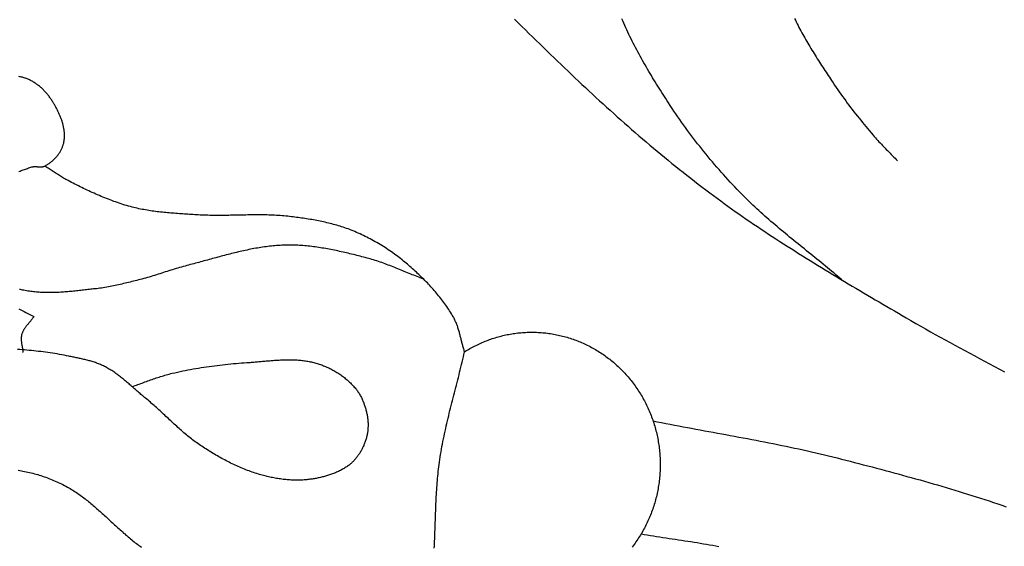
# Model space of a CAD drawing. Units: millimetres. Extents: x 27 to 329, y -125 to 186.
# Drawn here: x 61 to 100, y 99 to 120 of the extents above; entities that cross this region are included whole.
import ezdxf

# ---------------------------------------------------------------- set-up
doc = ezdxf.new("R2010")
doc.units = ezdxf.units.MM
doc.layers.add('Vector Layer 1', color=7, linetype='Continuous', lineweight=30)

msp = doc.modelspace()

# ---------------------------------------------------------------- linework, layer by layer
at = {"layer": 'Vector Layer 1', "color": 18, "lineweight": 30, "true_color": 0x000000}
for points in [[(80.674, 120.025), (80.815, 119.885), (80.957, 119.745), (81.098, 119.606), (81.24, 119.466), (81.382, 119.327), (81.524, 119.188), (81.667, 119.049), (81.809, 118.91), (81.952, 118.771), (82.094, 118.633), (82.237, 118.495), (82.237, 118.495), (82.373, 118.363), (82.51, 118.232), (82.647, 118.101), (82.784, 117.971), (82.921, 117.84), (83.058, 117.71), (83.196, 117.58), (83.334, 117.451), (83.472, 117.321), (83.611, 117.192), (83.75, 117.064), (83.889, 116.935), (84.029, 116.807), (84.169, 116.68), (84.309, 116.552), (84.449, 116.425), (84.59, 116.298), (84.731, 116.172), (84.873, 116.046), (85.015, 115.921), (85.157, 115.796), (85.299, 115.671), (85.442, 115.547), (85.586, 115.423), (85.729, 115.3), (85.873, 115.177), (86.018, 115.054), (86.163, 114.932), (86.308, 114.811), (86.453, 114.69), (86.599, 114.569), (86.746, 114.449), (86.892, 114.33), (87.04, 114.211), (87.187, 114.092), (87.335, 113.975), (87.484, 113.857), (87.633, 113.741), (87.782, 113.624), (87.932, 113.509), (88.082, 113.394), (88.233, 113.28), (88.384, 113.166), (88.536, 113.053), (88.536, 113.053), (88.678, 112.948), (88.82, 112.843), (88.963, 112.739), (89.107, 112.636), (89.251, 112.534), (89.395, 112.431), (89.54, 112.33), (89.685, 112.229), (89.83, 112.128), (89.976, 112.028), (90.122, 111.929), (90.268, 111.83), (90.415, 111.732), (90.562, 111.633), (90.71, 111.536), (90.857, 111.439), (91.005, 111.342), (91.154, 111.246), (91.302, 111.15), (91.451, 111.055), (91.6, 110.96), (91.75, 110.865), (91.899, 110.771), (92.049, 110.677), (92.199, 110.583), (92.35, 110.49), (92.5, 110.397), (92.651, 110.304), (92.802, 110.212), (92.953, 110.119), (93.104, 110.028), (93.255, 109.936), (93.407, 109.845), (93.559, 109.753), (93.71, 109.662), (93.862, 109.572), (94.014, 109.481), (94.167, 109.391), (94.319, 109.301), (94.471, 109.211), (94.624, 109.121), (94.776, 109.031), (94.929, 108.941), (95.081, 108.852), (95.234, 108.762), (95.386, 108.673), (95.539, 108.584), (95.692, 108.495), (95.844, 108.405), (95.997, 108.316), (96.15, 108.227), (96.15, 108.227), (96.341, 108.116), (96.533, 108.005), (96.726, 107.895), (96.918, 107.785), (97.111, 107.676), (97.304, 107.568), (97.498, 107.46), (97.692, 107.353), (97.886, 107.246), (98.08, 107.139), (98.275, 107.033), (98.47, 106.928), (98.665, 106.822), (98.86, 106.718), (99.055, 106.613), (99.251, 106.509), (99.447, 106.405), (99.642, 106.301), (99.839, 106.198), (100.035, 106.095)], [(91.737, 120.06), (91.772, 119.988), (91.807, 119.917), (91.842, 119.846), (91.878, 119.775), (91.915, 119.705), (91.952, 119.634), (91.989, 119.564), (92.027, 119.494), (92.065, 119.424), (92.104, 119.355), (92.143, 119.286), (92.183, 119.216), (92.223, 119.148), (92.263, 119.079), (92.303, 119.01), (92.344, 118.942), (92.386, 118.873), (92.427, 118.805), (92.469, 118.737), (92.511, 118.67), (92.553, 118.602), (92.595, 118.534), (92.638, 118.467), (92.681, 118.399), (92.724, 118.332), (92.767, 118.265), (92.81, 118.198), (92.853, 118.131), (92.897, 118.064), (92.94, 117.998), (92.984, 117.931), (93.027, 117.864), (93.071, 117.798), (93.115, 117.731), (93.158, 117.665), (93.202, 117.598), (93.202, 117.598), (93.262, 117.508), (93.322, 117.418), (93.383, 117.329), (93.444, 117.24), (93.506, 117.151), (93.569, 117.063), (93.632, 116.975), (93.696, 116.888), (93.76, 116.801), (93.825, 116.714), (93.89, 116.627), (93.955, 116.541), (94.021, 116.456), (94.088, 116.37), (94.154, 116.285), (94.222, 116.2), (94.289, 116.115), (94.357, 116.031), (94.425, 115.947), (94.494, 115.863), (94.563, 115.78), (94.632, 115.697), (94.702, 115.614), (94.771, 115.531), (94.841, 115.449), (94.841, 115.449), (94.887, 115.395), (94.933, 115.342), (94.98, 115.29), (95.028, 115.238), (95.075, 115.186), (95.123, 115.135), (95.172, 115.084), (95.22, 115.033), (95.269, 114.982), (95.318, 114.932), (95.367, 114.881), (95.416, 114.831), (95.466, 114.781), (95.515, 114.731), (95.564, 114.68), (95.613, 114.63), (95.663, 114.58), (95.711, 114.529), (95.76, 114.478), (95.809, 114.427)], [(61.08, 114.009), (61.122, 114.026), (61.165, 114.042), (61.207, 114.058), (61.25, 114.073), (61.292, 114.089), (61.335, 114.103), (61.377, 114.118), (61.42, 114.132), (61.462, 114.146), (61.505, 114.16), (61.547, 114.173), (61.59, 114.187), (61.59, 114.187), (61.603, 114.19), (61.617, 114.194), (61.63, 114.196), (61.644, 114.198), (61.658, 114.2), (61.672, 114.201), (61.686, 114.202), (61.7, 114.202), (61.714, 114.202), (61.729, 114.202), (61.743, 114.202), (61.758, 114.201), (61.772, 114.2), (61.786, 114.199), (61.801, 114.198), (61.815, 114.197), (61.83, 114.196), (61.844, 114.195), (61.859, 114.194), (61.873, 114.193), (61.888, 114.192), (61.902, 114.191), (61.916, 114.19), (61.93, 114.19), (61.944, 114.19), (61.959, 114.19), (61.972, 114.191), (61.986, 114.192), (62, 114.193), (62.014, 114.195), (62.027, 114.197), (62.04, 114.2), (62.054, 114.204), (62.067, 114.208), (62.079, 114.213), (62.092, 114.218), (62.104, 114.224), (62.104, 114.224), (62.129, 114.237), (62.153, 114.251), (62.178, 114.265), (62.202, 114.28), (62.226, 114.295), (62.249, 114.311), (62.273, 114.327), (62.296, 114.344), (62.319, 114.361), (62.342, 114.379), (62.364, 114.397), (62.387, 114.416), (62.408, 114.435), (62.43, 114.454), (62.451, 114.474), (62.472, 114.494), (62.493, 114.515), (62.513, 114.536), (62.533, 114.557), (62.552, 114.579), (62.571, 114.601), (62.59, 114.623), (62.608, 114.646), (62.626, 114.669), (62.643, 114.693), (62.659, 114.716), (62.676, 114.74), (62.691, 114.764), (62.706, 114.789), (62.721, 114.814), (62.735, 114.839), (62.748, 114.864), (62.761, 114.889), (62.773, 114.915), (62.785, 114.941), (62.796, 114.967), (62.806, 114.993), (62.815, 115.02), (62.824, 115.046), (62.832, 115.073), (62.84, 115.1), (62.847, 115.127), (62.853, 115.154), (62.853, 115.154), (62.859, 115.185), (62.864, 115.216), (62.868, 115.247), (62.872, 115.278), (62.875, 115.309), (62.877, 115.341), (62.879, 115.372), (62.879, 115.404), (62.88, 115.435), (62.879, 115.467), (62.878, 115.498), (62.876, 115.53), (62.874, 115.561), (62.87, 115.593), (62.867, 115.625), (62.863, 115.656), (62.858, 115.688), (62.852, 115.719), (62.846, 115.751), (62.84, 115.783), (62.833, 115.814), (62.825, 115.846), (62.817, 115.877), (62.809, 115.908), (62.8, 115.94), (62.791, 115.971), (62.781, 116.002), (62.77, 116.033), (62.76, 116.064), (62.749, 116.095), (62.737, 116.126), (62.725, 116.157), (62.713, 116.188), (62.7, 116.218), (62.688, 116.248), (62.674, 116.279), (62.661, 116.309), (62.647, 116.339), (62.633, 116.369), (62.618, 116.398), (62.604, 116.428), (62.589, 116.457), (62.574, 116.486), (62.558, 116.515), (62.543, 116.544), (62.527, 116.573), (62.511, 116.601), (62.495, 116.629), (62.479, 116.657), (62.462, 116.685), (62.446, 116.712), (62.429, 116.739), (62.413, 116.767), (62.396, 116.793), (62.396, 116.793), (62.377, 116.823), (62.358, 116.852), (62.338, 116.881), (62.318, 116.909), (62.297, 116.938), (62.276, 116.966), (62.255, 116.994), (62.233, 117.022), (62.211, 117.05), (62.188, 117.077), (62.165, 117.104), (62.142, 117.131), (62.118, 117.157), (62.094, 117.184), (62.069, 117.209), (62.044, 117.235), (62.018, 117.26), (61.993, 117.284), (61.966, 117.308), (61.94, 117.332), (61.913, 117.356), (61.886, 117.378), (61.858, 117.401), (61.83, 117.423), (61.802, 117.444), (61.773, 117.465), (61.745, 117.485), (61.715, 117.505), (61.686, 117.524), (61.656, 117.542), (61.626, 117.56), (61.595, 117.578), (61.565, 117.594), (61.534, 117.61), (61.502, 117.626), (61.471, 117.64), (61.439, 117.654), (61.407, 117.668), (61.375, 117.68), (61.375, 117.68), (61.343, 117.692), (61.31, 117.702), (61.278, 117.713), (61.245, 117.722), (61.213, 117.731), (61.18, 117.739), (61.146, 117.746), (61.113, 117.753), (61.08, 117.759)], [(77.072, 109.756), (77.009, 109.78), (76.945, 109.804), (76.881, 109.829), (76.818, 109.853), (76.754, 109.878), (76.691, 109.904), (76.628, 109.929), (76.565, 109.955), (76.501, 109.98), (76.438, 110.006), (76.375, 110.032), (76.312, 110.058), (76.249, 110.084), (76.186, 110.109), (76.122, 110.135), (76.059, 110.161), (75.996, 110.186), (75.932, 110.212), (75.869, 110.237), (75.806, 110.262), (75.742, 110.286), (75.678, 110.311), (75.615, 110.335), (75.551, 110.358), (75.487, 110.381), (75.423, 110.404), (75.359, 110.427), (75.294, 110.448), (75.23, 110.47), (75.165, 110.491), (75.1, 110.511), (75.035, 110.531), (74.969, 110.55), (74.904, 110.568), (74.838, 110.586), (74.838, 110.586), (74.771, 110.603), (74.704, 110.621), (74.636, 110.638), (74.569, 110.655), (74.501, 110.673), (74.433, 110.69), (74.366, 110.707), (74.298, 110.724), (74.23, 110.74), (74.162, 110.757), (74.094, 110.773), (74.026, 110.789), (73.958, 110.805), (73.89, 110.821), (73.822, 110.836), (73.753, 110.851), (73.685, 110.866), (73.616, 110.88), (73.548, 110.895), (73.479, 110.908), (73.411, 110.922), (73.342, 110.935), (73.273, 110.948), (73.205, 110.96), (73.136, 110.972), (73.067, 110.983), (72.998, 110.994), (72.929, 111.005), (72.86, 111.015), (72.791, 111.024), (72.722, 111.034), (72.653, 111.042), (72.584, 111.05), (72.515, 111.057), (72.445, 111.064), (72.376, 111.071), (72.307, 111.076), (72.238, 111.081), (72.168, 111.086), (72.099, 111.089), (72.03, 111.092), (71.96, 111.095), (71.891, 111.097), (71.822, 111.098), (71.752, 111.098), (71.683, 111.097), (71.613, 111.096), (71.613, 111.096), (71.544, 111.094), (71.474, 111.091), (71.404, 111.088), (71.335, 111.084), (71.265, 111.079), (71.196, 111.073), (71.127, 111.067), (71.057, 111.06), (70.988, 111.052), (70.919, 111.044), (70.85, 111.035), (70.781, 111.026), (70.712, 111.016), (70.643, 111.006), (70.574, 110.995), (70.505, 110.983), (70.437, 110.971), (70.368, 110.959), (70.299, 110.946), (70.231, 110.932), (70.162, 110.919), (70.094, 110.904), (70.025, 110.89), (69.957, 110.875), (69.889, 110.86), (69.82, 110.844), (69.752, 110.828), (69.684, 110.812), (69.616, 110.795), (69.548, 110.778), (69.48, 110.761), (69.412, 110.744), (69.343, 110.727), (69.275, 110.709), (69.207, 110.691), (69.14, 110.673), (69.072, 110.655), (69.004, 110.637), (68.936, 110.618), (68.868, 110.6), (68.8, 110.581), (68.732, 110.563), (68.665, 110.544), (68.597, 110.526), (68.529, 110.507), (68.461, 110.488), (68.394, 110.47), (68.326, 110.451), (68.258, 110.433), (68.19, 110.415), (68.123, 110.396), (68.055, 110.378), (67.987, 110.36), (67.92, 110.342), (67.852, 110.325), (67.784, 110.307), (67.717, 110.29), (67.717, 110.29), (67.645, 110.271), (67.573, 110.252), (67.502, 110.232), (67.431, 110.212), (67.36, 110.191), (67.289, 110.169), (67.218, 110.148), (67.147, 110.126), (67.077, 110.103), (67.006, 110.08), (66.936, 110.058), (66.865, 110.035), (66.795, 110.012), (66.724, 109.989), (66.653, 109.966), (66.583, 109.944), (66.512, 109.921), (66.441, 109.899), (66.371, 109.877), (66.3, 109.856), (66.229, 109.835), (66.158, 109.814), (66.086, 109.794), (66.015, 109.775), (65.943, 109.756), (65.943, 109.756), (65.877, 109.739), (65.811, 109.722), (65.745, 109.705), (65.679, 109.688), (65.613, 109.672), (65.546, 109.655), (65.48, 109.638), (65.414, 109.622), (65.348, 109.605), (65.281, 109.589), (65.215, 109.574), (65.148, 109.558), (65.082, 109.543), (65.015, 109.528), (64.949, 109.513), (64.882, 109.499), (64.815, 109.485), (64.748, 109.472), (64.681, 109.459), (64.614, 109.446), (64.547, 109.435), (64.48, 109.423), (64.413, 109.413), (64.345, 109.402), (64.278, 109.393), (64.21, 109.384), (64.143, 109.376), (64.143, 109.376), (64.087, 109.37), (64.03, 109.363), (63.974, 109.357), (63.918, 109.35), (63.862, 109.344), (63.805, 109.337), (63.749, 109.331), (63.693, 109.324), (63.636, 109.318), (63.58, 109.311), (63.523, 109.305), (63.466, 109.299), (63.41, 109.292), (63.353, 109.286), (63.296, 109.281), (63.24, 109.275), (63.183, 109.269), (63.126, 109.264), (63.069, 109.259), (63.013, 109.254), (62.956, 109.25), (62.899, 109.245), (62.842, 109.241), (62.786, 109.238), (62.729, 109.234), (62.672, 109.231), (62.615, 109.228), (62.559, 109.226), (62.502, 109.224), (62.445, 109.222), (62.389, 109.221), (62.332, 109.22), (62.276, 109.22), (62.219, 109.22), (62.163, 109.221), (62.106, 109.222), (62.05, 109.224), (61.994, 109.226), (61.937, 109.229), (61.881, 109.232), (61.825, 109.236), (61.769, 109.241), (61.713, 109.246), (61.657, 109.251), (61.601, 109.258), (61.546, 109.265), (61.49, 109.273), (61.435, 109.281), (61.379, 109.29), (61.324, 109.3), (61.268, 109.311), (61.213, 109.322), (61.213, 109.322), (61.174, 109.331), (61.135, 109.34), (61.096, 109.349)], [(61.071, 108.573), (61.126, 108.547), (61.181, 108.52), (61.235, 108.494), (61.29, 108.467), (61.345, 108.44), (61.399, 108.413), (61.454, 108.386), (61.508, 108.358), (61.562, 108.331), (61.616, 108.303), (61.67, 108.274), (61.67, 108.274), (61.657, 108.255), (61.644, 108.237), (61.63, 108.218), (61.617, 108.199), (61.603, 108.181), (61.588, 108.162), (61.574, 108.144), (61.559, 108.126), (61.544, 108.108), (61.529, 108.089), (61.514, 108.071), (61.499, 108.053), (61.484, 108.035), (61.469, 108.017), (61.454, 107.999), (61.439, 107.981), (61.425, 107.963), (61.41, 107.945), (61.395, 107.926), (61.381, 107.908), (61.367, 107.89), (61.353, 107.871), (61.339, 107.852), (61.326, 107.834), (61.313, 107.815), (61.3, 107.795), (61.288, 107.776), (61.276, 107.757), (61.265, 107.737), (61.254, 107.717), (61.243, 107.697), (61.233, 107.677), (61.224, 107.656), (61.215, 107.635), (61.207, 107.614), (61.199, 107.593), (61.193, 107.571), (61.186, 107.549), (61.186, 107.549), (61.182, 107.529), (61.178, 107.51), (61.175, 107.49), (61.172, 107.471), (61.17, 107.451), (61.169, 107.431), (61.168, 107.412), (61.167, 107.392), (61.168, 107.372), (61.168, 107.352), (61.169, 107.332), (61.171, 107.312), (61.173, 107.292), (61.175, 107.272), (61.177, 107.252), (61.18, 107.232), (61.183, 107.212), (61.186, 107.192), (61.189, 107.172), (61.193, 107.152), (61.197, 107.132), (61.2, 107.111), (61.204, 107.091), (61.208, 107.071), (61.211, 107.051), (61.215, 107.031), (61.219, 107.011), (61.222, 106.991), (61.225, 106.97), (61.228, 106.95), (61.231, 106.93), (61.234, 106.91), (61.236, 106.89), (61.238, 106.87), (61.24, 106.85)], [(65.556, 105.509), (65.612, 105.528), (65.668, 105.547), (65.725, 105.566), (65.781, 105.586), (65.837, 105.606), (65.893, 105.626), (65.949, 105.646), (66.005, 105.666), (66.061, 105.687), (66.117, 105.707), (66.173, 105.727), (66.229, 105.747), (66.285, 105.767), (66.341, 105.787), (66.397, 105.807), (66.453, 105.827), (66.509, 105.846), (66.565, 105.865), (66.622, 105.884), (66.678, 105.902), (66.735, 105.92), (66.792, 105.937), (66.848, 105.954), (66.905, 105.971), (66.963, 105.987), (67.02, 106.002), (67.078, 106.017), (67.135, 106.03), (67.135, 106.03), (67.239, 106.054), (67.343, 106.078), (67.447, 106.1), (67.551, 106.122), (67.656, 106.143), (67.76, 106.164), (67.865, 106.183), (67.97, 106.203), (68.075, 106.221), (68.18, 106.239), (68.285, 106.256), (68.39, 106.272), (68.496, 106.288), (68.601, 106.303), (68.707, 106.318), (68.813, 106.332), (68.919, 106.345), (69.024, 106.358), (69.13, 106.37), (69.236, 106.382), (69.342, 106.393), (69.449, 106.403), (69.555, 106.413), (69.661, 106.422), (69.767, 106.431), (69.873, 106.439), (69.979, 106.447), (70.086, 106.454), (70.086, 106.454), (70.133, 106.458), (70.18, 106.461), (70.227, 106.464), (70.274, 106.468), (70.322, 106.472), (70.369, 106.476), (70.417, 106.48), (70.464, 106.484), (70.512, 106.488), (70.559, 106.492), (70.607, 106.497), (70.654, 106.501), (70.702, 106.505), (70.75, 106.509), (70.798, 106.514), (70.845, 106.518), (70.893, 106.522), (70.941, 106.526), (70.989, 106.53), (71.037, 106.534), (71.084, 106.538), (71.132, 106.541), (71.18, 106.544), (71.228, 106.548), (71.276, 106.551), (71.323, 106.554), (71.371, 106.556), (71.419, 106.559), (71.467, 106.561), (71.514, 106.562), (71.562, 106.564), (71.61, 106.565), (71.657, 106.566), (71.705, 106.567), (71.752, 106.567), (71.799, 106.567), (71.847, 106.566), (71.894, 106.565), (71.941, 106.563), (71.988, 106.562), (72.036, 106.559), (72.083, 106.557), (72.129, 106.553), (72.176, 106.549), (72.223, 106.545), (72.27, 106.54), (72.316, 106.535), (72.363, 106.529), (72.409, 106.522), (72.455, 106.515), (72.502, 106.507), (72.548, 106.499), (72.594, 106.49), (72.639, 106.48), (72.685, 106.469), (72.731, 106.458), (72.776, 106.446), (72.821, 106.434), (72.866, 106.42), (72.866, 106.42), (72.909, 106.407), (72.951, 106.393), (72.994, 106.379), (73.036, 106.364), (73.078, 106.348), (73.12, 106.331), (73.162, 106.315), (73.203, 106.297), (73.245, 106.279), (73.286, 106.26), (73.327, 106.241), (73.368, 106.221), (73.408, 106.201), (73.449, 106.18), (73.489, 106.158), (73.529, 106.136), (73.568, 106.114), (73.607, 106.091), (73.646, 106.067), (73.685, 106.043), (73.723, 106.018), (73.76, 105.993), (73.798, 105.967), (73.835, 105.941), (73.872, 105.914), (73.908, 105.887), (73.944, 105.859), (73.979, 105.831), (74.014, 105.802), (74.048, 105.773), (74.082, 105.743), (74.116, 105.713), (74.149, 105.682), (74.181, 105.651), (74.213, 105.619), (74.244, 105.587), (74.275, 105.555), (74.305, 105.522), (74.335, 105.488), (74.364, 105.454), (74.392, 105.42), (74.392, 105.42), (74.416, 105.391), (74.438, 105.362), (74.46, 105.332), (74.481, 105.301), (74.502, 105.27), (74.522, 105.239), (74.541, 105.207), (74.56, 105.175), (74.579, 105.143), (74.597, 105.11), (74.614, 105.077), (74.631, 105.043), (74.647, 105.009), (74.662, 104.975), (74.677, 104.941), (74.692, 104.906), (74.706, 104.871), (74.719, 104.836), (74.732, 104.8), (74.745, 104.764), (74.756, 104.729), (74.768, 104.693), (74.778, 104.656), (74.789, 104.62), (74.798, 104.584), (74.807, 104.547), (74.816, 104.51), (74.824, 104.474), (74.832, 104.437), (74.839, 104.4), (74.846, 104.363), (74.852, 104.326), (74.857, 104.29), (74.863, 104.253), (74.867, 104.216), (74.867, 104.216), (74.871, 104.18), (74.875, 104.143), (74.877, 104.106), (74.879, 104.069), (74.88, 104.032), (74.88, 103.995), (74.88, 103.958), (74.879, 103.92), (74.877, 103.883), (74.875, 103.846), (74.872, 103.809), (74.868, 103.772), (74.864, 103.735), (74.858, 103.698), (74.853, 103.661), (74.846, 103.624), (74.839, 103.587), (74.831, 103.551), (74.823, 103.515), (74.813, 103.478), (74.804, 103.443), (74.793, 103.407), (74.782, 103.371), (74.77, 103.336), (74.758, 103.301), (74.745, 103.267), (74.732, 103.233), (74.732, 103.233), (74.719, 103.202), (74.706, 103.172), (74.692, 103.142), (74.678, 103.111), (74.664, 103.081), (74.649, 103.051), (74.633, 103.022), (74.618, 102.992), (74.601, 102.963), (74.584, 102.934), (74.567, 102.905), (74.55, 102.876), (74.532, 102.848), (74.513, 102.82), (74.494, 102.792), (74.475, 102.764), (74.455, 102.737), (74.434, 102.711), (74.414, 102.684), (74.393, 102.658), (74.371, 102.633), (74.349, 102.608), (74.326, 102.583), (74.303, 102.559), (74.28, 102.535), (74.256, 102.512), (74.232, 102.49), (74.207, 102.468), (74.182, 102.446), (74.157, 102.425), (74.131, 102.405), (74.104, 102.385), (74.104, 102.385), (74.071, 102.361), (74.036, 102.337), (74.002, 102.315), (73.967, 102.292), (73.932, 102.271), (73.896, 102.25), (73.86, 102.229), (73.823, 102.209), (73.786, 102.19), (73.749, 102.171), (73.711, 102.153), (73.673, 102.135), (73.635, 102.118), (73.597, 102.102), (73.558, 102.086), (73.519, 102.07), (73.48, 102.055), (73.44, 102.041), (73.4, 102.026), (73.36, 102.013), (73.32, 102), (73.28, 101.987), (73.24, 101.975), (73.199, 101.964), (73.158, 101.953), (73.117, 101.942), (73.076, 101.932), (73.035, 101.922), (72.994, 101.912), (72.953, 101.903), (72.912, 101.895), (72.871, 101.886), (72.829, 101.879), (72.788, 101.871), (72.747, 101.864), (72.706, 101.858), (72.664, 101.851), (72.623, 101.845), (72.582, 101.84), (72.541, 101.835), (72.5, 101.83), (72.46, 101.825), (72.46, 101.825), (72.408, 101.82), (72.357, 101.816), (72.305, 101.812), (72.253, 101.809), (72.201, 101.807), (72.149, 101.806), (72.097, 101.805), (72.044, 101.805), (71.992, 101.806), (71.94, 101.807), (71.887, 101.809), (71.835, 101.811), (71.782, 101.814), (71.73, 101.818), (71.677, 101.823), (71.624, 101.828), (71.572, 101.833), (71.519, 101.839), (71.467, 101.846), (71.414, 101.853), (71.362, 101.861), (71.31, 101.869), (71.258, 101.878), (71.206, 101.887), (71.154, 101.897), (71.102, 101.907), (71.05, 101.917), (70.998, 101.928), (70.947, 101.94), (70.896, 101.952), (70.845, 101.964), (70.794, 101.977), (70.743, 101.99), (70.693, 102.003), (70.643, 102.017), (70.593, 102.031), (70.543, 102.046), (70.543, 102.046), (70.481, 102.065), (70.419, 102.084), (70.357, 102.104), (70.296, 102.125), (70.234, 102.147), (70.173, 102.169), (70.111, 102.192), (70.05, 102.216), (69.989, 102.24), (69.928, 102.265), (69.868, 102.29), (69.807, 102.316), (69.747, 102.343), (69.687, 102.37), (69.627, 102.398), (69.567, 102.426), (69.507, 102.455), (69.448, 102.484), (69.389, 102.514), (69.33, 102.544), (69.271, 102.575), (69.213, 102.606), (69.154, 102.637), (69.096, 102.669), (69.038, 102.701), (68.981, 102.733), (68.923, 102.766), (68.866, 102.799), (68.809, 102.833), (68.752, 102.867), (68.696, 102.901), (68.64, 102.935), (68.584, 102.97), (68.528, 103.005), (68.473, 103.04), (68.418, 103.075), (68.363, 103.11), (68.309, 103.146), (68.254, 103.182), (68.254, 103.182), (68.202, 103.217), (68.15, 103.253), (68.099, 103.289), (68.048, 103.326), (67.997, 103.364), (67.946, 103.402), (67.896, 103.44), (67.846, 103.479), (67.797, 103.519), (67.747, 103.559), (67.698, 103.599), (67.65, 103.64), (67.601, 103.681), (67.553, 103.723), (67.505, 103.765), (67.457, 103.807), (67.409, 103.849), (67.361, 103.892), (67.314, 103.935), (67.267, 103.978), (67.219, 104.021), (67.172, 104.065), (67.125, 104.108), (67.078, 104.152), (67.031, 104.196), (66.985, 104.239), (66.938, 104.283), (66.891, 104.327), (66.844, 104.371), (66.797, 104.414), (66.75, 104.458), (66.704, 104.502), (66.657, 104.545), (66.61, 104.588), (66.563, 104.631), (66.515, 104.674), (66.468, 104.717), (66.421, 104.759), (66.373, 104.801), (66.325, 104.843), (66.278, 104.885), (66.23, 104.926), (66.181, 104.967), (66.133, 105.007), (66.084, 105.047), (66.084, 105.047), (66.047, 105.077), (66.011, 105.107), (65.974, 105.138), (65.938, 105.169), (65.902, 105.199), (65.866, 105.231), (65.829, 105.262), (65.793, 105.293), (65.757, 105.325), (65.721, 105.356), (65.685, 105.388), (65.649, 105.42), (65.612, 105.451), (65.576, 105.483), (65.54, 105.515), (65.504, 105.547), (65.467, 105.578), (65.431, 105.61), (65.394, 105.641), (65.357, 105.672), (65.321, 105.703), (65.284, 105.734), (65.247, 105.765), (65.209, 105.795), (65.172, 105.826), (65.134, 105.856), (65.096, 105.885), (65.058, 105.915), (65.02, 105.944), (64.982, 105.972), (64.943, 106), (64.904, 106.028), (64.865, 106.056), (64.826, 106.083), (64.786, 106.109), (64.746, 106.135), (64.705, 106.161), (64.665, 106.186), (64.624, 106.21), (64.582, 106.234), (64.541, 106.257), (64.499, 106.28), (64.456, 106.302), (64.456, 106.302), (64.418, 106.321), (64.379, 106.339), (64.34, 106.357), (64.3, 106.374), (64.261, 106.391), (64.221, 106.407), (64.181, 106.422), (64.14, 106.437), (64.1, 106.452), (64.059, 106.466), (64.018, 106.479), (63.977, 106.492), (63.935, 106.504), (63.894, 106.517), (63.852, 106.528), (63.81, 106.54), (63.769, 106.551), (63.727, 106.562), (63.685, 106.572), (63.642, 106.582), (63.6, 106.592), (63.558, 106.602), (63.515, 106.611), (63.473, 106.621), (63.431, 106.63), (63.388, 106.639), (63.346, 106.648), (63.303, 106.657), (63.261, 106.665), (63.218, 106.674), (63.176, 106.683), (63.133, 106.691), (63.091, 106.7), (63.049, 106.709), (63.049, 106.709), (62.958, 106.727), (62.867, 106.745), (62.775, 106.762), (62.684, 106.779), (62.592, 106.794), (62.501, 106.809), (62.409, 106.824), (62.317, 106.838), (62.225, 106.851), (62.133, 106.864), (62.04, 106.876), (61.948, 106.887), (61.856, 106.898), (61.763, 106.909), (61.671, 106.918), (61.578, 106.928), (61.486, 106.937), (61.393, 106.945), (61.3, 106.953), (61.208, 106.96), (61.115, 106.967), (61.022, 106.974)], [(61.048, 102.197), (61.11, 102.187), (61.173, 102.177), (61.235, 102.165), (61.235, 102.165), (61.301, 102.153), (61.366, 102.139), (61.431, 102.125), (61.497, 102.11), (61.561, 102.095), (61.626, 102.078), (61.691, 102.061), (61.756, 102.043), (61.82, 102.025), (61.884, 102.005), (61.948, 101.985), (62.012, 101.964), (62.075, 101.943), (62.138, 101.921), (62.201, 101.898), (62.264, 101.874), (62.327, 101.85), (62.389, 101.825), (62.451, 101.799), (62.512, 101.772), (62.573, 101.745), (62.634, 101.717), (62.695, 101.689), (62.755, 101.66), (62.815, 101.63), (62.874, 101.599), (62.933, 101.568), (62.992, 101.536), (63.05, 101.504), (63.05, 101.504), (63.102, 101.474), (63.153, 101.443), (63.204, 101.412), (63.254, 101.381), (63.304, 101.348), (63.354, 101.316), (63.403, 101.282), (63.452, 101.248), (63.501, 101.214), (63.549, 101.179), (63.597, 101.144), (63.645, 101.108), (63.692, 101.072), (63.739, 101.035), (63.786, 100.998), (63.832, 100.961), (63.878, 100.923), (63.924, 100.885), (63.97, 100.847), (64.016, 100.808), (64.061, 100.769), (64.106, 100.73), (64.151, 100.69), (64.196, 100.651), (64.241, 100.611), (64.286, 100.571), (64.33, 100.53), (64.375, 100.49), (64.419, 100.449), (64.463, 100.409), (64.508, 100.368), (64.552, 100.327), (64.596, 100.286), (64.64, 100.245), (64.684, 100.204), (64.728, 100.163), (64.772, 100.123), (64.816, 100.082), (64.86, 100.041), (64.905, 100), (64.949, 99.959), (64.993, 99.919), (65.038, 99.878), (65.082, 99.838), (65.127, 99.798), (65.172, 99.758), (65.217, 99.718), (65.262, 99.679), (65.307, 99.639), (65.353, 99.6), (65.399, 99.562), (65.445, 99.523), (65.491, 99.485), (65.537, 99.447), (65.584, 99.41), (65.631, 99.373), (65.678, 99.336), (65.725, 99.3), (65.773, 99.264), (65.821, 99.228), (65.87, 99.193), (65.918, 99.159)]]:
    msp.add_lwpolyline(points, dxfattribs=at)
at = {"layer": 'Vector Layer 1', "color": 18, "lineweight": 30, "true_color": 0x000000, "extrusion": (0, 0, -1)}
for points in [[(-93.614, 109.72), (-93.533, 109.79), (-93.451, 109.859), (-93.37, 109.928), (-93.288, 109.997), (-93.206, 110.065), (-93.123, 110.134), (-93.041, 110.202), (-92.958, 110.27), (-92.875, 110.338), (-92.792, 110.406), (-92.709, 110.473), (-92.626, 110.541), (-92.543, 110.608), (-92.46, 110.675), (-92.377, 110.743), (-92.293, 110.81), (-92.21, 110.877), (-92.127, 110.945), (-92.043, 111.012), (-91.96, 111.079), (-91.877, 111.147), (-91.794, 111.214), (-91.71, 111.282), (-91.628, 111.349), (-91.545, 111.417), (-91.462, 111.485), (-91.379, 111.553), (-91.297, 111.622), (-91.215, 111.69), (-91.133, 111.759), (-91.051, 111.828), (-90.97, 111.897), (-90.888, 111.966), (-90.807, 112.036), (-90.727, 112.106), (-90.646, 112.177), (-90.566, 112.247), (-90.486, 112.318), (-90.407, 112.39), (-90.328, 112.462), (-90.249, 112.534), (-90.171, 112.606), (-90.093, 112.68), (-90.016, 112.753), (-89.939, 112.827), (-89.862, 112.902), (-89.786, 112.977), (-89.711, 113.052), (-89.636, 113.128), (-89.561, 113.205), (-89.561, 113.205), (-89.469, 113.301), (-89.378, 113.397), (-89.288, 113.493), (-89.197, 113.59), (-89.108, 113.688), (-89.019, 113.786), (-88.93, 113.885), (-88.842, 113.984), (-88.754, 114.084), (-88.667, 114.184), (-88.581, 114.284), (-88.495, 114.385), (-88.409, 114.487), (-88.324, 114.589), (-88.24, 114.691), (-88.156, 114.794), (-88.073, 114.898), (-87.991, 115.002), (-87.909, 115.106), (-87.827, 115.211), (-87.747, 115.316), (-87.666, 115.422), (-87.587, 115.528), (-87.508, 115.634), (-87.429, 115.741), (-87.352, 115.849), (-87.275, 115.957), (-87.198, 116.065), (-87.122, 116.174), (-87.047, 116.283), (-86.973, 116.392), (-86.899, 116.502), (-86.826, 116.613), (-86.753, 116.724), (-86.753, 116.724), (-86.7, 116.805), (-86.647, 116.887), (-86.595, 116.969), (-86.542, 117.051), (-86.49, 117.133), (-86.438, 117.216), (-86.386, 117.298), (-86.334, 117.381), (-86.282, 117.464), (-86.231, 117.547), (-86.18, 117.631), (-86.129, 117.714), (-86.079, 117.798), (-86.029, 117.882), (-85.979, 117.966), (-85.929, 118.05), (-85.88, 118.134), (-85.831, 118.219), (-85.783, 118.304), (-85.735, 118.389), (-85.687, 118.474), (-85.639, 118.56), (-85.592, 118.645), (-85.546, 118.731), (-85.5, 118.817), (-85.454, 118.904), (-85.409, 118.99), (-85.364, 119.077), (-85.32, 119.164), (-85.276, 119.251), (-85.233, 119.338), (-85.19, 119.426), (-85.147, 119.514), (-85.106, 119.602), (-85.065, 119.69), (-85.024, 119.779), (-84.984, 119.867), (-84.945, 119.957), (-84.906, 120.046)], [(-77.496, 99.125), (-77.501, 99.217), (-77.506, 99.309), (-77.51, 99.401), (-77.514, 99.493), (-77.518, 99.584), (-77.522, 99.676), (-77.525, 99.768), (-77.528, 99.86), (-77.531, 99.952), (-77.535, 100.044), (-77.538, 100.136), (-77.541, 100.228), (-77.544, 100.32), (-77.547, 100.412), (-77.55, 100.504), (-77.553, 100.596), (-77.557, 100.688), (-77.56, 100.78), (-77.564, 100.871), (-77.568, 100.963), (-77.572, 101.055), (-77.577, 101.147), (-77.582, 101.239), (-77.587, 101.33), (-77.592, 101.422), (-77.598, 101.514), (-77.605, 101.605), (-77.612, 101.697), (-77.619, 101.788), (-77.627, 101.88), (-77.636, 101.971), (-77.645, 102.063), (-77.655, 102.154), (-77.665, 102.245), (-77.676, 102.336), (-77.688, 102.427), (-77.701, 102.518), (-77.701, 102.518), (-77.716, 102.621), (-77.732, 102.724), (-77.748, 102.827), (-77.766, 102.929), (-77.784, 103.032), (-77.802, 103.134), (-77.822, 103.236), (-77.841, 103.338), (-77.862, 103.44), (-77.883, 103.542), (-77.904, 103.644), (-77.926, 103.746), (-77.948, 103.847), (-77.971, 103.949), (-77.994, 104.05), (-78.018, 104.152), (-78.042, 104.253), (-78.066, 104.354), (-78.091, 104.455), (-78.115, 104.557), (-78.14, 104.658), (-78.166, 104.759), (-78.191, 104.86), (-78.217, 104.961), (-78.242, 105.062), (-78.268, 105.163), (-78.294, 105.264), (-78.32, 105.365), (-78.346, 105.466), (-78.372, 105.567), (-78.398, 105.668), (-78.423, 105.769), (-78.449, 105.87), (-78.475, 105.971), (-78.5, 106.072), (-78.525, 106.173), (-78.55, 106.274), (-78.575, 106.375), (-78.6, 106.476), (-78.624, 106.577), (-78.648, 106.679), (-78.672, 106.78), (-78.695, 106.882), (-78.695, 106.882), (-78.684, 106.917), (-78.673, 106.953), (-78.662, 106.989), (-78.651, 107.025), (-78.641, 107.061), (-78.631, 107.098), (-78.621, 107.134), (-78.611, 107.17), (-78.602, 107.207), (-78.593, 107.244), (-78.583, 107.28), (-78.574, 107.317), (-78.565, 107.353), (-78.555, 107.39), (-78.546, 107.427), (-78.537, 107.463), (-78.527, 107.5), (-78.518, 107.536), (-78.508, 107.573), (-78.498, 107.609), (-78.488, 107.645), (-78.478, 107.682), (-78.467, 107.718), (-78.456, 107.754), (-78.445, 107.789), (-78.434, 107.825), (-78.422, 107.861), (-78.41, 107.896), (-78.397, 107.931), (-78.384, 107.966), (-78.371, 108.001), (-78.357, 108.035), (-78.342, 108.07), (-78.327, 108.104), (-78.311, 108.137), (-78.295, 108.171), (-78.278, 108.204), (-78.26, 108.237), (-78.242, 108.27), (-78.242, 108.27), (-78.208, 108.328), (-78.174, 108.385), (-78.139, 108.442), (-78.103, 108.499), (-78.067, 108.555), (-78.03, 108.611), (-77.992, 108.667), (-77.954, 108.722), (-77.915, 108.776), (-77.876, 108.831), (-77.836, 108.885), (-77.795, 108.938), (-77.754, 108.992), (-77.712, 109.045), (-77.67, 109.097), (-77.628, 109.149), (-77.585, 109.201), (-77.541, 109.253), (-77.497, 109.304), (-77.452, 109.354), (-77.407, 109.405), (-77.362, 109.455), (-77.316, 109.504), (-77.27, 109.554), (-77.223, 109.603), (-77.176, 109.651), (-77.129, 109.699), (-77.081, 109.747), (-77.033, 109.795), (-76.985, 109.842), (-76.936, 109.889), (-76.887, 109.936), (-76.838, 109.982), (-76.788, 110.028), (-76.738, 110.073), (-76.688, 110.118), (-76.638, 110.163), (-76.587, 110.208), (-76.537, 110.252), (-76.486, 110.296), (-76.434, 110.34), (-76.383, 110.383), (-76.332, 110.426), (-76.28, 110.469), (-76.28, 110.469), (-76.222, 110.516), (-76.163, 110.563), (-76.104, 110.609), (-76.044, 110.655), (-75.984, 110.7), (-75.924, 110.744), (-75.863, 110.788), (-75.802, 110.832), (-75.74, 110.875), (-75.677, 110.917), (-75.615, 110.959), (-75.552, 111), (-75.488, 111.04), (-75.424, 111.08), (-75.36, 111.119), (-75.295, 111.158), (-75.23, 111.196), (-75.165, 111.233), (-75.099, 111.27), (-75.033, 111.306), (-74.966, 111.342), (-74.9, 111.376), (-74.833, 111.411), (-74.765, 111.444), (-74.698, 111.477), (-74.63, 111.509), (-74.561, 111.54), (-74.493, 111.571), (-74.424, 111.601), (-74.355, 111.63), (-74.286, 111.659), (-74.216, 111.687), (-74.216, 111.687), (-74.153, 111.711), (-74.09, 111.735), (-74.027, 111.758), (-73.963, 111.78), (-73.899, 111.802), (-73.835, 111.823), (-73.771, 111.843), (-73.706, 111.863), (-73.642, 111.882), (-73.577, 111.9), (-73.511, 111.918), (-73.446, 111.935), (-73.381, 111.952), (-73.315, 111.968), (-73.249, 111.984), (-73.183, 111.999), (-73.117, 112.014), (-73.051, 112.028), (-72.985, 112.042), (-72.918, 112.055), (-72.852, 112.068), (-72.785, 112.08), (-72.718, 112.093), (-72.652, 112.104), (-72.585, 112.116), (-72.518, 112.126), (-72.451, 112.137), (-72.384, 112.147), (-72.317, 112.157), (-72.25, 112.167), (-72.183, 112.177), (-72.116, 112.186), (-72.048, 112.195), (-71.981, 112.203), (-71.914, 112.212), (-71.847, 112.22), (-71.78, 112.228), (-71.78, 112.228), (-71.706, 112.237), (-71.631, 112.244), (-71.556, 112.251), (-71.481, 112.258), (-71.406, 112.263), (-71.331, 112.269), (-71.256, 112.273), (-71.181, 112.277), (-71.106, 112.28), (-71.031, 112.283), (-70.956, 112.286), (-70.88, 112.288), (-70.805, 112.289), (-70.73, 112.29), (-70.655, 112.291), (-70.579, 112.291), (-70.504, 112.291), (-70.429, 112.291), (-70.353, 112.291), (-70.278, 112.29), (-70.203, 112.289), (-70.127, 112.288), (-70.052, 112.287), (-69.976, 112.285), (-69.901, 112.284), (-69.825, 112.282), (-69.75, 112.281), (-69.675, 112.279), (-69.599, 112.278), (-69.524, 112.276), (-69.448, 112.275), (-69.373, 112.274), (-69.297, 112.272), (-69.222, 112.271), (-69.147, 112.271), (-69.071, 112.27), (-68.996, 112.27), (-68.92, 112.27), (-68.845, 112.27), (-68.77, 112.271), (-68.694, 112.272), (-68.619, 112.273), (-68.544, 112.275), (-68.469, 112.277), (-68.393, 112.28), (-68.318, 112.283), (-68.243, 112.286), (-68.168, 112.291), (-68.093, 112.296), (-68.093, 112.296), (-68.026, 112.3), (-67.958, 112.305), (-67.891, 112.309), (-67.824, 112.313), (-67.757, 112.318), (-67.689, 112.322), (-67.622, 112.327), (-67.555, 112.331), (-67.487, 112.335), (-67.42, 112.34), (-67.353, 112.345), (-67.285, 112.349), (-67.218, 112.354), (-67.15, 112.36), (-67.083, 112.365), (-67.016, 112.371), (-66.949, 112.376), (-66.881, 112.383), (-66.814, 112.389), (-66.747, 112.396), (-66.68, 112.403), (-66.613, 112.41), (-66.546, 112.418), (-66.48, 112.427), (-66.413, 112.435), (-66.346, 112.445), (-66.28, 112.454), (-66.213, 112.465), (-66.147, 112.475), (-66.081, 112.487), (-66.014, 112.499), (-65.948, 112.511), (-65.883, 112.524), (-65.817, 112.538), (-65.751, 112.552), (-65.686, 112.568), (-65.62, 112.584), (-65.555, 112.6), (-65.555, 112.6), (-65.482, 112.62), (-65.408, 112.64), (-65.335, 112.661), (-65.262, 112.683), (-65.189, 112.706), (-65.116, 112.729), (-65.044, 112.753), (-64.972, 112.777), (-64.9, 112.803), (-64.828, 112.828), (-64.756, 112.855), (-64.685, 112.882), (-64.613, 112.909), (-64.542, 112.937), (-64.471, 112.965), (-64.4, 112.994), (-64.33, 113.024), (-64.259, 113.054), (-64.189, 113.084), (-64.119, 113.115), (-64.049, 113.146), (-63.979, 113.178), (-63.91, 113.209), (-63.84, 113.242), (-63.771, 113.274), (-63.702, 113.307), (-63.633, 113.34), (-63.564, 113.374), (-63.495, 113.407), (-63.427, 113.441), (-63.358, 113.476), (-63.29, 113.51), (-63.222, 113.544), (-63.154, 113.579), (-63.086, 113.614), (-63.018, 113.649), (-63.018, 113.649), (-62.974, 113.672), (-62.931, 113.695), (-62.889, 113.719), (-62.846, 113.744), (-62.804, 113.769), (-62.762, 113.794), (-62.721, 113.82), (-62.679, 113.846), (-62.638, 113.873), (-62.597, 113.9), (-62.555, 113.927), (-62.515, 113.954), (-62.474, 113.981), (-62.433, 114.008), (-62.392, 114.036), (-62.351, 114.063), (-62.31, 114.09), (-62.269, 114.117), (-62.228, 114.144), (-62.187, 114.171), (-62.146, 114.198), (-62.104, 114.224)], [(-78.695, 106.881), (-78.747, 106.914), (-78.799, 106.945), (-78.852, 106.976), (-78.905, 107.007), (-78.958, 107.037), (-79.012, 107.066), (-79.065, 107.094), (-79.12, 107.122), (-79.174, 107.149), (-79.229, 107.175), (-79.284, 107.201), (-79.339, 107.226), (-79.395, 107.251), (-79.451, 107.274), (-79.507, 107.297), (-79.564, 107.32), (-79.621, 107.341), (-79.678, 107.362), (-79.735, 107.382), (-79.792, 107.402), (-79.85, 107.421), (-79.908, 107.439), (-79.966, 107.456), (-80.025, 107.473), (-80.083, 107.489), (-80.142, 107.504), (-80.201, 107.519), (-80.26, 107.533), (-80.32, 107.546), (-80.379, 107.558), (-80.439, 107.57), (-80.499, 107.581), (-80.559, 107.591), (-80.62, 107.6), (-80.68, 107.609), (-80.74, 107.617), (-80.801, 107.624), (-80.862, 107.63), (-80.923, 107.636), (-80.984, 107.641), (-81.045, 107.645), (-81.106, 107.649), (-81.168, 107.651), (-81.229, 107.653), (-81.291, 107.655), (-81.353, 107.655), (-81.353, 107.655), (-81.415, 107.655), (-81.477, 107.653), (-81.539, 107.651), (-81.6, 107.649), (-81.662, 107.645), (-81.724, 107.641), (-81.785, 107.636), (-81.847, 107.63), (-81.908, 107.624), (-81.969, 107.616), (-82.03, 107.608), (-82.091, 107.599), (-82.152, 107.59), (-82.212, 107.579), (-82.272, 107.568), (-82.333, 107.557), (-82.393, 107.544), (-82.452, 107.531), (-82.512, 107.517), (-82.571, 107.502), (-82.631, 107.487), (-82.69, 107.47), (-82.749, 107.453), (-82.807, 107.436), (-82.866, 107.417), (-82.924, 107.398), (-82.982, 107.378), (-83.039, 107.358), (-83.097, 107.337), (-83.154, 107.315), (-83.211, 107.292), (-83.267, 107.269), (-83.323, 107.245), (-83.38, 107.22), (-83.435, 107.195), (-83.491, 107.169), (-83.546, 107.142), (-83.601, 107.114), (-83.655, 107.086), (-83.709, 107.057), (-83.763, 107.028), (-83.817, 106.998), (-83.87, 106.967), (-83.923, 106.935), (-83.975, 106.903), (-84.028, 106.87), (-84.079, 106.837), (-84.131, 106.803), (-84.182, 106.768), (-84.233, 106.732), (-84.283, 106.696), (-84.333, 106.659), (-84.382, 106.622), (-84.431, 106.584), (-84.48, 106.545), (-84.528, 106.506), (-84.576, 106.466), (-84.623, 106.425), (-84.67, 106.384), (-84.717, 106.342), (-84.763, 106.3), (-84.808, 106.257), (-84.854, 106.213), (-84.898, 106.169), (-84.942, 106.124), (-84.942, 106.124), (-84.987, 106.077), (-85.03, 106.031), (-85.074, 105.984), (-85.116, 105.936), (-85.158, 105.888), (-85.199, 105.839), (-85.24, 105.79), (-85.28, 105.74), (-85.319, 105.69), (-85.358, 105.64), (-85.396, 105.589), (-85.433, 105.537), (-85.47, 105.485), (-85.506, 105.433), (-85.542, 105.381), (-85.576, 105.327), (-85.611, 105.274), (-85.644, 105.22), (-85.677, 105.166), (-85.709, 105.111), (-85.741, 105.056), (-85.772, 105.001), (-85.802, 104.945), (-85.831, 104.889), (-85.86, 104.832), (-85.888, 104.775), (-85.916, 104.718), (-85.943, 104.661), (-85.969, 104.603), (-85.994, 104.545), (-86.019, 104.486), (-86.043, 104.428), (-86.066, 104.369), (-86.089, 104.309), (-86.111, 104.25), (-86.132, 104.19), (-86.153, 104.13), (-86.172, 104.069), (-86.192, 104.008), (-86.21, 103.947), (-86.228, 103.886), (-86.245, 103.825), (-86.261, 103.763), (-86.276, 103.701), (-86.291, 103.639), (-86.305, 103.577), (-86.318, 103.514), (-86.331, 103.452), (-86.343, 103.389), (-86.354, 103.326), (-86.364, 103.262), (-86.374, 103.199), (-86.383, 103.135), (-86.391, 103.072), (-86.398, 103.008), (-86.405, 102.944), (-86.41, 102.88), (-86.415, 102.815), (-86.42, 102.751), (-86.423, 102.686), (-86.426, 102.622), (-86.428, 102.557), (-86.429, 102.492), (-86.429, 102.427), (-86.429, 102.427), (-86.429, 102.362), (-86.428, 102.297), (-86.426, 102.232), (-86.423, 102.168), (-86.42, 102.103), (-86.415, 102.039), (-86.41, 101.974), (-86.405, 101.91), (-86.398, 101.846), (-86.391, 101.782), (-86.383, 101.719), (-86.374, 101.655), (-86.364, 101.592), (-86.354, 101.528), (-86.343, 101.465), (-86.331, 101.402), (-86.318, 101.34), (-86.305, 101.277), (-86.291, 101.215), (-86.276, 101.153), (-86.261, 101.091), (-86.245, 101.029), (-86.228, 100.968), (-86.21, 100.907), (-86.192, 100.846), (-86.172, 100.785), (-86.153, 100.724), (-86.132, 100.664), (-86.111, 100.604), (-86.089, 100.545), (-86.066, 100.485), (-86.043, 100.426), (-86.019, 100.368), (-85.994, 100.309), (-85.969, 100.251), (-85.943, 100.193), (-85.916, 100.136), (-85.888, 100.079), (-85.86, 100.022), (-85.831, 99.965), (-85.802, 99.909), (-85.772, 99.853), (-85.741, 99.798), (-85.709, 99.743), (-85.677, 99.688), (-85.644, 99.634), (-85.611, 99.58), (-85.576, 99.527), (-85.542, 99.473), (-85.506, 99.421), (-85.47, 99.369), (-85.433, 99.317), (-85.396, 99.265), (-85.358, 99.214), (-85.319, 99.164)], [(-86.145, 104.151), (-86.314, 104.118), (-86.484, 104.084), (-86.653, 104.051), (-86.823, 104.018), (-86.992, 103.985), (-87.162, 103.953), (-87.331, 103.921), (-87.501, 103.889), (-87.671, 103.857), (-87.84, 103.825), (-88.01, 103.794), (-88.18, 103.763), (-88.35, 103.731), (-88.52, 103.7), (-88.689, 103.669), (-88.859, 103.637), (-89.029, 103.606), (-89.199, 103.574), (-89.369, 103.543), (-89.538, 103.511), (-89.708, 103.479), (-89.878, 103.447), (-90.047, 103.415), (-90.217, 103.383), (-90.386, 103.35), (-90.556, 103.317), (-90.725, 103.284), (-90.894, 103.25), (-91.064, 103.216), (-91.233, 103.182), (-91.402, 103.147), (-91.571, 103.111), (-91.739, 103.076), (-91.908, 103.039), (-92.077, 103.003), (-92.245, 102.965), (-92.413, 102.927), (-92.582, 102.889), (-92.75, 102.849), (-92.917, 102.809), (-93.085, 102.769), (-93.253, 102.728), (-93.42, 102.685), (-93.42, 102.685), (-93.593, 102.642), (-93.766, 102.597), (-93.939, 102.553), (-94.111, 102.509), (-94.284, 102.464), (-94.457, 102.419), (-94.63, 102.374), (-94.803, 102.329), (-94.975, 102.284), (-95.148, 102.238), (-95.321, 102.192), (-95.493, 102.146), (-95.665, 102.1), (-95.838, 102.053), (-96.01, 102.006), (-96.182, 101.958), (-96.355, 101.911), (-96.527, 101.863), (-96.699, 101.814), (-96.87, 101.766), (-97.042, 101.716), (-97.214, 101.667), (-97.385, 101.617), (-97.557, 101.567), (-97.728, 101.516), (-97.899, 101.465), (-98.07, 101.413), (-98.241, 101.361), (-98.411, 101.309), (-98.582, 101.256), (-98.752, 101.203), (-98.922, 101.149), (-99.092, 101.094), (-99.262, 101.039), (-99.432, 100.984), (-99.601, 100.928), (-99.77, 100.871), (-99.939, 100.814), (-100.108, 100.756)], [(-85.672, 99.681), (-85.795, 99.66), (-85.918, 99.64), (-86.042, 99.621), (-86.165, 99.601), (-86.288, 99.582), (-86.411, 99.563), (-86.534, 99.544), (-86.658, 99.526), (-86.781, 99.507), (-86.904, 99.489), (-87.027, 99.47), (-87.151, 99.451), (-87.274, 99.433), (-87.397, 99.414), (-87.521, 99.395), (-87.644, 99.376), (-87.767, 99.356), (-87.89, 99.337), (-88.013, 99.317), (-88.136, 99.296), (-88.259, 99.276), (-88.382, 99.255), (-88.504, 99.233), (-88.627, 99.211), (-88.749, 99.188)]]:
    msp.add_lwpolyline(points, dxfattribs=at)

doc.saveas('drawing.dxf')
